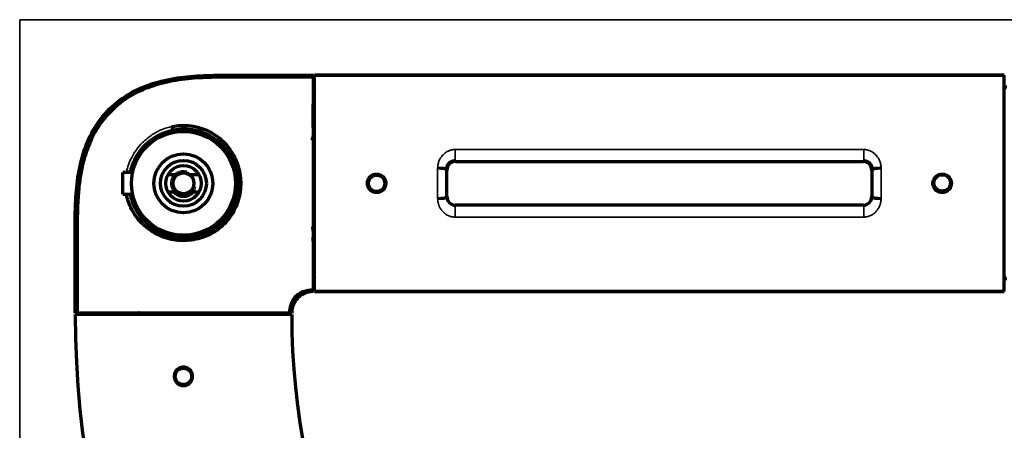
# Model space of a CAD drawing. Units: millimetres. Extents: x 110 to 1077, y 245 to 749.
# Drawn here: x 819 to 933, y 702 to 749 of the extents above; entities that cross this region are included whole.
import ezdxf

# ---------------------------------------------------------------- set-up
doc = ezdxf.new("R2010")
doc.units = ezdxf.units.MM
doc.layers.add('1', color=7, linetype='Continuous', true_color=0xffffff)

msp = doc.modelspace()

# ---------------------------------------------------------------- linework, layer by layer
at = {"layer": '1', "color": 8, "linetype": 'Continuous', "lineweight": 35}
for p in [(819.45, 381.3), (1077.05, 749.31)]:
    msp.add_line(p, (819.45, 749.31), dxfattribs=at)
at = {"layer": '1', "color": 155, "linetype": 'Continuous', "lineweight": 70}
for p, q in [((853.35, 741.66), (853.35, 742.67)), ((853.5, 742.91), (933.1, 742.91)), ((853.5, 717.91), (853.5, 742.91)), ((933.1, 742.91), (853.5, 742.91)), ((933.1, 717.91), (933.1, 742.91)), ((869.77, 732.94), (916.83, 732.94)), ((831.35, 730.41), (831.35, 731.66)), ((832.48, 731.66), (831.35, 731.66)), ((837.6, 731.41), (836.56, 731.41)), ((840.14, 731.41), (839.1, 731.41)), ((868.77, 728.88), (868.77, 731.94)), ((917.83, 731.94), (917.83, 728.88)), ((831.35, 729.16), (831.35, 730.41)), ((831.35, 729.16), (832.48, 729.16)), ((836.56, 729.41), (837.23, 729.41)), ((839.46, 729.41), (840.14, 729.41)), ((916.83, 727.88), (869.77, 727.88)), ((853.35, 718.11), (853.35, 719.16)), ((933.1, 717.91), (853.5, 717.91)), ((853.5, 717.91), (933.1, 717.91)), ((850.85, 715.41), (825.85, 715.41)), ((850.85, 715.26), (825.85, 715.26))]:
    msp.add_line(p, q, dxfattribs=at)
at = {"layer": '1', "color": 155, "linetype": 'Continuous', "lineweight": 35}
for p, q in [((869.71, 734.31), (916.89, 734.31)), ((869.71, 733), (869.71, 734.31)), ((916.89, 733), (916.89, 734.31)), ((869.71, 733), (869.77, 732.94)), ((916.89, 733), (869.71, 733)), ((916.83, 732.94), (916.89, 733)), ((868.77, 731.94), (868.7, 732.01)), ((917.9, 732.01), (917.83, 731.94)), ((868.7, 728.81), (868.77, 728.88)), ((917.83, 728.88), (917.9, 728.81)), ((869.77, 727.88), (869.71, 727.82)), ((869.71, 727.82), (916.89, 727.82)), ((869.71, 726.51), (869.71, 727.82)), ((916.89, 727.82), (916.83, 727.88)), ((916.89, 726.51), (916.89, 727.82)), ((916.89, 726.51), (869.71, 726.51))]:
    msp.add_line(p, q, dxfattribs=at)
at = {"layer": '1', "color": 155, "linetype": 'Continuous', "lineweight": 70}
for centre, radius in [((838.35, 730.41), 6), ((838.35, 730.41), 3.4), ((838.35, 730.41), 2.65), ((838.35, 730.41), 2.05), ((838.35, 730.41), 1.2), ((860.65, 730.41), 0.95), ((925.95, 730.46), 0.95), ((838.35, 708.11), 0.95)]:
    msp.add_circle(centre, radius, dxfattribs=at)
for centre, radius, start, end in [((854.1, 741.66), 0.75, 180, 216.8705), ((854.1, 741.66), 0.75, 180, 216.8705), ((932.5, 741.71), 0.75, 323.1295, 360), ((932.5, 741.71), 0.75, 323.1295, 360), ((838.35, 730.41), 6.25, 191.5396, 101.3152), ((850.91, 736.35), 2.5, 337.6913, 349.3969), ((838.35, 730.41), 1.25, 126.8699, 233.1301), ((838.35, 730.41), 1.25, 53.1301, 126.8699), ((838.35, 730.41), 1.25, 306.8699, 53.1301), ((838.35, 730.41), 1.5, 221.8103, 318.1897), ((838.35, 730.41), 1.25, 233.1301, 306.8699), ((850.91, 724.47), 2.5, 9.5344, 22.14), ((854.1, 719.16), 0.75, 143.1295, 180), ((854.1, 719.16), 0.75, 143.1295, 180), ((932.5, 719.21), 0.75, 0, 36.8705), ((932.5, 719.21), 0.75, 0, 36.8705), ((933.15, 715.29), 107.3, 180.0133, 269.9867), ((933.15, 715.29), 107.3, 180.0133, 269.9867), ((827.1, 714.66), 0.75, 53.1295, 90), ((827.1, 714.66), 0.75, 53.1295, 90), ((832.46, 717.85), 2.5, 289.0013, 291.3131), ((849.6, 714.66), 0.75, 90, 126.8705), ((849.6, 714.66), 0.75, 90, 126.8705), ((933.15, 715.29), 82.3, 180.0174, 269.9826), ((933.15, 715.29), 82.3, 180.0174, 269.9826)]:
    msp.add_arc(centre, radius, start, end, dxfattribs=at)
at = {"layer": '1', "color": 155, "linetype": 'Continuous', "lineweight": 13}
msp.add_arc((838.35, 730.41), 1.5, 75, 345, dxfattribs=at)
at = {"layer": '1', "color": 155, "linetype": 'Continuous', "lineweight": 70}
for centre, major_axis, ratio, start_param, end_param in [((837.06, 736.83), (0.06, -0.294), 0.094559, 4.18465, 6.256888), ((867.7, 732.01), (-1, 0.004), 0.139138, 3.16803, 4.712901), ((869.77, 731.94), (0.708, -0.708), 0.999315, 2.356537, 3.926648), ((916.82, 731.94), (-0.708, -0.708), 0.999315, 2.356537, 3.926651), ((918.9, 732.01), (-1, -0.004), 0.139138, 4.71188, 6.256748), ((831.92, 731.69), (-0.294, 0.06), 0.094566, 3.716678, 5.240131), ((867.7, 728.81), (-1, -0.004), 0.139138, 1.570284, 3.115156), ((869.77, 728.88), (0.708, 0.708), 0.999315, 2.356537, 3.926648), ((916.82, 728.88), (-0.708, 0.708), 0.999315, 2.356534, 3.926648), ((918.9, 728.81), (-1, 0.004), 0.139138, 0.026437, 1.571311)]:
    msp.add_ellipse(centre, major_axis=major_axis, ratio=ratio, start_param=start_param, end_param=end_param, dxfattribs=at)
at = {"layer": '1', "color": 155, "linetype": 'Continuous', "lineweight": 35}
for centre, major_axis, ratio, start_param, end_param in [((867.99, 730.41), (0, 12.5), 0.024091, 1.431204, 1.710388), ((918.6, 730.41), (0, 12.5), 0.024091, 4.572797, 4.851981), ((868.99, 730.41), (0, 11.5), 0.026186, 1.431204, 1.710388), ((917.6, 730.41), (0, 11.5), 0.026186, 4.572797, 4.851981)]:
    msp.add_ellipse(centre, major_axis=major_axis, ratio=ratio, start_param=start_param, end_param=end_param, dxfattribs=at)
at = {"layer": '1', "color": 155, "linetype": 'Continuous', "lineweight": 70}
for points, degree, knots in [([(825.85, 715.41), (825.85, 717.45), (825.84, 719.5), (825.85, 723.58), (825.82, 725.63), (825.95, 729.71), (826.16, 731.76), (827.04, 734.7), (827.83, 736.6), (829.69, 739.07), (832.16, 740.93), (834.06, 741.71), (837, 742.6), (839.05, 742.81), (843.13, 742.94), (845.17, 742.9), (849.26, 742.91), (851.3, 742.91), (853.35, 742.91)], 3, [0, 0, 0, 0, 0.124999, 0.124999, 0.249999, 0.249999, 0.374998, 0.374998, 0.437498, 0.499998, 0.562498, 0.624998, 0.624998, 0.749999, 0.749999, 0.874999, 0.874999, 1, 1, 1, 1]), ([(853.35, 742.67), (851.66, 742.67), (848.44, 742.66), (843.84, 742.68), (840, 742.64), (836.83, 742.24), (834.28, 741.55), (832.03, 740.47), (830.17, 739.04), (828.75, 737.38), (827.83, 735.8), (827.25, 734.42), (826.88, 733.26), (826.57, 731.98), (826.31, 730.39), (826.13, 728.33), (826.08, 725.78), (826.09, 722.75), (826.09, 719.24), (826.09, 716.74), (826.09, 715.41)], 3, [0, 0, 0, 0, 0.104209, 0.198832, 0.283824, 0.341438, 0.395534, 0.446495, 0.494349, 0.539105, 0.580725, 0.606731, 0.631337, 0.655657, 0.688213, 0.730751, 0.783173, 0.84554, 0.917814, 1, 1, 1, 1]), ([(853.34, 736.85), (853.34, 736.91), (853.34, 737.2), (853.34, 737.7), (853.34, 738.31), (853.34, 738.84), (853.34, 739.29), (853.35, 739.64), (853.35, 739.87), (853.35, 739.89), (853.35, 739.91)], 3, [0, 0, 0, 0, 0.03043, 0.152853, 0.28054, 0.413502, 0.55177, 0.695294, 0.844114, 1, 1, 1, 1]), ([(837.01, 736.98), (837.38, 737.03), (838.11, 737.14), (839.2, 737.08), (840.22, 736.86), (841.52, 736.36), (842.97, 735.38), (844.25, 733.65), (844.98, 731.64), (844.99, 729.45), (844.4, 727.41), (843.14, 725.62), (841.35, 724.36), (839.31, 723.76), (837.12, 723.78), (835.1, 724.51), (833.38, 725.79), (832.29, 727.4), (831.87, 728.61), (831.77, 729.14)], 3, [0, 0, 0, 0, 0.035923, 0.070252, 0.103382, 0.135798, 0.205707, 0.271251, 0.342964, 0.406432, 0.474246, 0.541815, 0.609374, 0.677106, 0.740624, 0.812477, 0.877975, 0.9479, 1, 1, 1, 1]), ([(832.21, 729.16), (832.26, 728.93), (832.38, 728.44), (832.65, 727.75), (833.09, 726.93), (833.88, 725.89), (835.27, 724.79), (837.19, 724.1), (838.84, 724.07), (840.15, 724.34), (841.41, 724.82), (842.88, 725.88), (844.09, 727.55), (844.58, 729.14), (844.73, 731.17), (844.18, 733.22), (842.87, 734.87), (841.82, 735.67), (840.85, 736.19), (839.77, 736.55), (838.43, 736.72), (837.55, 736.6), (837.12, 736.54)], 3, [0, 0, 0, 0, 0.023453, 0.05181, 0.076239, 0.119725, 0.187466, 0.256759, 0.322756, 0.348647, 0.390726, 0.458401, 0.526108, 0.593917, 0.623333, 0.728487, 0.796274, 0.839874, 0.864175, 0.911064, 0.956292, 1, 1, 1, 1]), ([(832.22, 731.64), (832.34, 732.24), (832.55, 732.82), (833.12, 733.89), (833.49, 734.4), (834.36, 735.26), (834.86, 735.63), (835.94, 736.21), (836.52, 736.42), (837.12, 736.54)], 3, [0, 0, 0, 0, 0.25, 0.25, 0.5, 0.5, 0.75, 0.75, 1, 1, 1, 1]), ([(853.34, 735.43), (853.34, 735.49), (853.34, 735.65), (853.34, 735.81), (853.34, 735.9)], 3, [0, 0, 0, 0, 0.415883, 1, 1, 1, 1]), ([(869.71, 733), (869.64, 733), (869.57, 732.99), (869.47, 732.97), (869.44, 732.96), (869.39, 732.95), (869.37, 732.94), (869.34, 732.93), (869.33, 732.93), (869.25, 732.89), (869.19, 732.86), (869.11, 732.81), (869.09, 732.79), (869.04, 732.75), (869.01, 732.73), (868.94, 732.66), (868.9, 732.61), (868.85, 732.53), (868.83, 732.5), (868.8, 732.45), (868.77, 732.39), (868.75, 732.33), (868.74, 732.29), (868.73, 732.27), (868.72, 732.24), (868.72, 732.22), (868.7, 732.14), (868.7, 732.08), (868.7, 732.01)], 3, [0, 0, 0, 0, 0.125, 0.125, 0.1875, 0.1875, 0.21875, 0.21875, 0.25, 0.25, 0.375, 0.375, 0.4375, 0.4375, 0.5, 0.5, 0.625, 0.625, 0.6875, 0.6875, 0.75, 0.8125, 0.8125, 0.84375, 0.84375, 0.875, 0.875, 1, 1, 1, 1]), ([(917.9, 732.01), (917.9, 732.08), (917.89, 732.14), (917.87, 732.22), (917.87, 732.24), (917.86, 732.27), (917.85, 732.32), (917.82, 732.39), (917.79, 732.45), (917.76, 732.5), (917.74, 732.53), (917.69, 732.61), (917.65, 732.66), (917.58, 732.73), (917.56, 732.75), (917.51, 732.79), (917.48, 732.81), (917.4, 732.86), (917.34, 732.89), (917.27, 732.93), (917.25, 732.93), (917.22, 732.94), (917.2, 732.95), (917.16, 732.96), (917.12, 732.97), (917.02, 732.99), (916.96, 733), (916.89, 733)], 3, [0, 0, 0, 0, 0.125, 0.125, 0.15625, 0.15625, 0.1875, 0.25, 0.3125, 0.3125, 0.375, 0.375, 0.5, 0.5, 0.5625, 0.5625, 0.625, 0.625, 0.75, 0.75, 0.78125, 0.78125, 0.8125, 0.8125, 0.875, 0.875, 1, 1, 1, 1]), ([(861.71, 730.41), (861.71, 730.48), (861.7, 730.55), (861.68, 730.63), (861.68, 730.65), (861.67, 730.69), (861.66, 730.74), (861.63, 730.82), (861.6, 730.88), (861.57, 730.93), (861.57, 730.94), (861.55, 730.97), (861.54, 730.99), (861.49, 731.06), (861.45, 731.11), (861.37, 731.19), (861.35, 731.21), (861.31, 731.24), (861.29, 731.25), (861.26, 731.27), (861.25, 731.28), (861.18, 731.33), (861.12, 731.36), (861.04, 731.4), (861.02, 731.4), (860.99, 731.42), (860.97, 731.42), (860.92, 731.44), (860.89, 731.45), (860.79, 731.47), (860.72, 731.47), (860.61, 731.47), (860.58, 731.47), (860.51, 731.46), (860.44, 731.45), (860.37, 731.44), (860.3, 731.42), (860.27, 731.41), (860.17, 731.37), (860.11, 731.33), (860.04, 731.28), (860.03, 731.27), (860, 731.25), (859.99, 731.24), (859.94, 731.21), (859.92, 731.19), (859.85, 731.11), (859.8, 731.06), (859.75, 730.99), (859.74, 730.97), (859.73, 730.94), (859.7, 730.9), (859.66, 730.82), (859.64, 730.75), (859.62, 730.7), (859.62, 730.69), (859.61, 730.65), (859.61, 730.64), (859.59, 730.55), (859.58, 730.48), (859.58, 730.34), (859.59, 730.27), (859.61, 730.17), (859.62, 730.13), (859.63, 730.08), (859.64, 730.07), (859.65, 730.04), (859.66, 730.02), (859.69, 729.94), (859.72, 729.88), (859.77, 729.81), (859.78, 729.79), (859.8, 729.76), (859.81, 729.75), (859.85, 729.71), (859.87, 729.68), (859.94, 729.61), (860, 729.57), (860.07, 729.52), (860.08, 729.51), (860.11, 729.49), (860.16, 729.46), (860.24, 729.43), (860.3, 729.4), (860.35, 729.39), (860.37, 729.38), (860.4, 729.38), (860.42, 729.37), (860.51, 729.35), (860.58, 729.35), (860.68, 729.35), (860.71, 729.35), (860.77, 729.35), (860.78, 729.36), (860.82, 729.36), (860.84, 729.36), (860.92, 729.38), (860.99, 729.4), (861.07, 729.43), (861.08, 729.44), (861.12, 729.46), (861.13, 729.46), (861.18, 729.49), (861.21, 729.51), (861.29, 729.57), (861.35, 729.61), (861.45, 729.71), (861.49, 729.76), (861.55, 729.85), (861.57, 729.88), (861.59, 729.92), (861.6, 729.94), (861.61, 729.97), (861.62, 729.99), (861.65, 730.07), (861.67, 730.13), (861.69, 730.22), (861.69, 730.24), (861.7, 730.27), (861.7, 730.29), (861.71, 730.34), (861.71, 730.38), (861.71, 730.41)], 3, [0, 0, 0, 0, 0.03125, 0.03125, 0.039063, 0.039063, 0.046875, 0.0625, 0.078125, 0.078125, 0.085938, 0.085938, 0.09375, 0.09375, 0.125, 0.125, 0.140625, 0.140625, 0.148438, 0.148438, 0.15625, 0.15625, 0.1875, 0.1875, 0.195313, 0.195313, 0.203125, 0.203125, 0.21875, 0.21875, 0.25, 0.25, 0.265625, 0.265625, 0.28125, 0.296875, 0.296875, 0.3125, 0.3125, 0.34375, 0.34375, 0.351563, 0.351563, 0.359375, 0.359375, 0.375, 0.375, 0.40625, 0.40625, 0.414063, 0.414063, 0.421875, 0.4375, 0.453125, 0.453125, 0.460938, 0.460938, 0.46875, 0.46875, 0.5, 0.5, 0.53125, 0.53125, 0.546875, 0.546875, 0.554688, 0.554688, 0.5625, 0.5625, 0.59375, 0.59375, 0.601563, 0.601563, 0.609375, 0.609375, 0.625, 0.625, 0.65625, 0.65625, 0.664063, 0.664063, 0.671875, 0.6875, 0.703125, 0.703125, 0.710938, 0.710938, 0.71875, 0.71875, 0.75, 0.75, 0.765625, 0.765625, 0.773438, 0.773438, 0.78125, 0.78125, 0.8125, 0.8125, 0.820313, 0.820313, 0.828125, 0.828125, 0.84375, 0.84375, 0.875, 0.875, 0.90625, 0.90625, 0.921875, 0.921875, 0.929688, 0.929688, 0.9375, 0.9375, 0.96875, 0.96875, 0.976563, 0.976563, 0.984375, 0.984375, 1, 1, 1, 1]), ([(927.01, 730.41), (927.01, 730.48), (927, 730.55), (926.98, 730.63), (926.98, 730.65), (926.97, 730.69), (926.96, 730.74), (926.93, 730.82), (926.9, 730.88), (926.87, 730.93), (926.87, 730.94), (926.85, 730.97), (926.84, 730.99), (926.79, 731.06), (926.75, 731.11), (926.67, 731.19), (926.65, 731.21), (926.61, 731.24), (926.59, 731.25), (926.56, 731.27), (926.55, 731.28), (926.48, 731.33), (926.42, 731.36), (926.34, 731.4), (926.32, 731.4), (926.29, 731.42), (926.27, 731.42), (926.22, 731.44), (926.19, 731.45), (926.09, 731.47), (926.02, 731.47), (925.91, 731.47), (925.88, 731.47), (925.81, 731.46), (925.74, 731.45), (925.67, 731.44), (925.6, 731.42), (925.57, 731.41), (925.47, 731.37), (925.41, 731.33), (925.34, 731.28), (925.33, 731.27), (925.3, 731.25), (925.29, 731.24), (925.24, 731.21), (925.22, 731.19), (925.15, 731.11), (925.1, 731.06), (925.05, 730.99), (925.04, 730.97), (925.03, 730.94), (925, 730.9), (924.96, 730.82), (924.94, 730.75), (924.92, 730.7), (924.92, 730.69), (924.91, 730.65), (924.91, 730.64), (924.89, 730.55), (924.88, 730.48), (924.88, 730.34), (924.89, 730.27), (924.91, 730.17), (924.92, 730.13), (924.93, 730.08), (924.94, 730.07), (924.95, 730.04), (924.96, 730.02), (924.99, 729.94), (925.02, 729.88), (925.07, 729.81), (925.08, 729.79), (925.1, 729.76), (925.11, 729.75), (925.15, 729.71), (925.17, 729.68), (925.24, 729.61), (925.3, 729.57), (925.37, 729.52), (925.38, 729.51), (925.41, 729.49), (925.46, 729.46), (925.54, 729.43), (925.6, 729.4), (925.65, 729.39), (925.67, 729.38), (925.7, 729.38), (925.72, 729.37), (925.81, 729.35), (925.88, 729.35), (925.98, 729.35), (926.01, 729.35), (926.07, 729.35), (926.08, 729.36), (926.12, 729.36), (926.14, 729.36), (926.22, 729.38), (926.29, 729.4), (926.37, 729.43), (926.38, 729.44), (926.42, 729.46), (926.43, 729.46), (926.48, 729.49), (926.51, 729.51), (926.59, 729.57), (926.65, 729.61), (926.75, 729.71), (926.79, 729.76), (926.85, 729.85), (926.87, 729.88), (926.89, 729.92), (926.9, 729.94), (926.91, 729.97), (926.92, 729.99), (926.95, 730.07), (926.97, 730.13), (926.99, 730.22), (926.99, 730.24), (927, 730.27), (927, 730.29), (927.01, 730.34), (927.01, 730.38), (927.01, 730.41)], 3, [0, 0, 0, 0, 0.03125, 0.03125, 0.039063, 0.039063, 0.046875, 0.0625, 0.078125, 0.078125, 0.085938, 0.085938, 0.09375, 0.09375, 0.125, 0.125, 0.140625, 0.140625, 0.148438, 0.148438, 0.15625, 0.15625, 0.1875, 0.1875, 0.195313, 0.195313, 0.203125, 0.203125, 0.21875, 0.21875, 0.25, 0.25, 0.265625, 0.265625, 0.28125, 0.296875, 0.296875, 0.3125, 0.3125, 0.34375, 0.34375, 0.351563, 0.351563, 0.359375, 0.359375, 0.375, 0.375, 0.40625, 0.40625, 0.414063, 0.414063, 0.421875, 0.4375, 0.453125, 0.453125, 0.460938, 0.460938, 0.46875, 0.46875, 0.5, 0.5, 0.53125, 0.53125, 0.546875, 0.546875, 0.554688, 0.554688, 0.5625, 0.5625, 0.59375, 0.59375, 0.601563, 0.601563, 0.609375, 0.609375, 0.625, 0.625, 0.65625, 0.65625, 0.664063, 0.664063, 0.671875, 0.6875, 0.703125, 0.703125, 0.710938, 0.710938, 0.71875, 0.71875, 0.75, 0.75, 0.765625, 0.765625, 0.773438, 0.773438, 0.78125, 0.78125, 0.8125, 0.8125, 0.820313, 0.820313, 0.828125, 0.828125, 0.84375, 0.84375, 0.875, 0.875, 0.90625, 0.90625, 0.921875, 0.921875, 0.929688, 0.929688, 0.9375, 0.9375, 0.96875, 0.96875, 0.976563, 0.976563, 0.984375, 0.984375, 1, 1, 1, 1]), ([(837.23, 729.41), (837.29, 729.41), (837.35, 729.41), (837.47, 729.41), (837.53, 729.41), (837.6, 729.41)], 3, [0, 0, 0, 0, 0.5, 0.5, 1, 1, 1, 1]), ([(839.1, 729.41), (839.16, 729.41), (839.22, 729.41), (839.34, 729.41), (839.4, 729.41), (839.46, 729.41)], 3, [0, 0, 0, 0, 0.5, 0.5, 1, 1, 1, 1]), ([(853.34, 724.87), (853.34, 725.02), (853.34, 725.2), (853.35, 725.38), (853.35, 725.39)], 3, [0, 0, 0, 0, 0.919291, 1, 1, 1, 1]), ([(853.35, 721.24), (853.35, 721.27), (853.35, 721.36), (853.35, 721.52), (853.35, 721.74), (853.35, 721.99), (853.35, 722.28), (853.35, 722.59), (853.35, 722.93), (853.35, 723.29), (853.35, 723.71), (853.34, 724.02), (853.34, 724.2)], 3, [0, 0, 0, 0, 0.066012, 0.167537, 0.269067, 0.370592, 0.472118, 0.573645, 0.675173, 0.776701, 0.878237, 1, 1, 1, 1]), ([(853.35, 720.91), (853.35, 720.91), (853.35, 720.92), (853.35, 720.97), (853.35, 721.03), (853.35, 721.06)], 3, [0, 0, 0, 0, 0.342913, 0.684451, 1, 1, 1, 1]), ([(850.65, 715.41), (850.64, 715.75), (850.71, 716.24), (850.95, 716.86), (851.25, 717.32), (851.68, 717.69), (852.19, 717.93), (852.75, 718.08), (853.14, 718.11), (853.35, 718.11)], 3, [0, 0, 0, 0, 0.22453, 0.344823, 0.46848, 0.595611, 0.72757, 0.863092, 1, 1, 1, 1]), ([(853.35, 717.91), (852.84, 717.91), (852.37, 717.71), (851.92, 717.52), (851.23, 716.83), (851.04, 716.38), (850.85, 715.92), (850.85, 715.41)], 2, [0, 0, 0, 0.25, 0.25, 0.5, 0.75, 0.75, 1, 1, 1]), ([(837.58, 708.85), (837.63, 708.9), (837.69, 708.95), (837.76, 708.99), (837.77, 709), (837.8, 709.02), (837.85, 709.05), (837.92, 709.09), (837.99, 709.11), (838.04, 709.13), (838.06, 709.13), (838.09, 709.14), (838.11, 709.15), (838.19, 709.16), (838.26, 709.17), (838.36, 709.17), (838.4, 709.17), (838.45, 709.17), (838.47, 709.17), (838.5, 709.16), (838.52, 709.16), (838.61, 709.14), (838.67, 709.12), (838.75, 709.09), (838.77, 709.08), (838.8, 709.07), (838.82, 709.06), (838.86, 709.04), (838.89, 709.02), (838.98, 708.96), (839.04, 708.92), (839.11, 708.85), (839.14, 708.82), (839.18, 708.77), (839.22, 708.71), (839.26, 708.66), (839.29, 708.59), (839.31, 708.56), (839.35, 708.47), (839.37, 708.4), (839.39, 708.32), (839.39, 708.3), (839.4, 708.26), (839.4, 708.25), (839.41, 708.19), (839.41, 708.16), (839.41, 708.06), (839.4, 707.99), (839.39, 707.9), (839.38, 707.88), (839.38, 707.85), (839.36, 707.8), (839.33, 707.72), (839.31, 707.65), (839.28, 707.61), (839.27, 707.59), (839.26, 707.56), (839.25, 707.55), (839.2, 707.47), (839.16, 707.42), (839.06, 707.32), (839, 707.27), (838.92, 707.21), (838.89, 707.2), (838.84, 707.17), (838.83, 707.16), (838.8, 707.15), (838.78, 707.14), (838.7, 707.11), (838.63, 707.09), (838.55, 707.07), (838.53, 707.06), (838.5, 707.06), (838.48, 707.06), (838.43, 707.05), (838.39, 707.05), (838.29, 707.05), (838.22, 707.05), (838.13, 707.07), (838.12, 707.07), (838.08, 707.08), (838.03, 707.09), (837.95, 707.12), (837.89, 707.15), (837.84, 707.17), (837.83, 707.18), (837.8, 707.2), (837.78, 707.21), (837.71, 707.26), (837.65, 707.3), (837.58, 707.37), (837.56, 707.4), (837.52, 707.44), (837.51, 707.45), (837.49, 707.48), (837.48, 707.49), (837.43, 707.57), (837.4, 707.63), (837.36, 707.71), (837.36, 707.72), (837.34, 707.75), (837.34, 707.77), (837.32, 707.82), (837.31, 707.85), (837.29, 707.96), (837.28, 708.03), (837.28, 708.17), (837.29, 708.23), (837.31, 708.34), (837.32, 708.37), (837.33, 708.42), (837.33, 708.44), (837.35, 708.47), (837.35, 708.49), (837.38, 708.57), (837.42, 708.63), (837.46, 708.7), (837.47, 708.72), (837.49, 708.75), (837.5, 708.76), (837.54, 708.8), (837.56, 708.83), (837.58, 708.85)], 3, [0, 0, 0, 0, 0.03125, 0.03125, 0.039062, 0.039062, 0.046875, 0.0625, 0.078125, 0.078125, 0.085937, 0.085937, 0.09375, 0.09375, 0.125, 0.125, 0.140625, 0.140625, 0.148437, 0.148437, 0.15625, 0.15625, 0.1875, 0.1875, 0.195312, 0.195312, 0.203125, 0.203125, 0.21875, 0.21875, 0.25, 0.25, 0.265625, 0.265625, 0.28125, 0.296875, 0.296875, 0.3125, 0.3125, 0.34375, 0.34375, 0.351562, 0.351562, 0.359375, 0.359375, 0.375, 0.375, 0.40625, 0.40625, 0.414062, 0.414062, 0.421875, 0.4375, 0.453125, 0.453125, 0.460937, 0.460937, 0.46875, 0.46875, 0.5, 0.5, 0.53125, 0.53125, 0.546875, 0.546875, 0.554687, 0.554687, 0.5625, 0.5625, 0.59375, 0.59375, 0.601562, 0.601562, 0.609375, 0.609375, 0.625, 0.625, 0.65625, 0.65625, 0.664062, 0.664062, 0.671875, 0.6875, 0.703125, 0.703125, 0.710937, 0.710937, 0.71875, 0.71875, 0.75, 0.75, 0.765625, 0.765625, 0.773437, 0.773437, 0.78125, 0.78125, 0.8125, 0.8125, 0.820312, 0.820312, 0.828125, 0.828125, 0.84375, 0.84375, 0.875, 0.875, 0.90625, 0.90625, 0.921875, 0.921875, 0.929687, 0.929687, 0.9375, 0.9375, 0.96875, 0.96875, 0.976562, 0.976562, 0.984375, 0.984375, 1, 1, 1, 1])]:
    msp.add_open_spline(points, degree=degree, knots=knots, dxfattribs=at)
at = {"layer": '1', "color": 155, "linetype": 'Continuous', "lineweight": 70, "extrusion": (-1.19029e-07, -2.30555e-14, -1)}
msp.add_open_spline([(853.35, 717.91), (853.35, 717.91), (853.35, 717.97), (853.35, 718.22), (853.35, 718.64), (853.35, 719.21), (853.35, 719.94), (853.35, 720.81), (853.35, 721.81), (853.35, 722.93), (853.35, 724.15), (853.35, 725.45), (853.35, 726.82), (853.35, 728.23), (853.35, 729.68), (853.35, 731.14), (853.35, 732.59), (853.35, 734), (853.35, 735.37), (853.35, 736.67), (853.35, 737.89), (853.35, 739.01), (853.35, 740.01), (853.35, 740.88), (853.35, 741.61), (853.35, 742.18), (853.35, 742.6), (853.35, 742.85), (853.35, 742.91), (853.35, 742.91)], degree=3, knots=[0, 0, 0, 0, 0.037025, 0.074063, 0.111101, 0.148139, 0.185177, 0.222215, 0.259253, 0.296291, 0.333329, 0.370367, 0.407405, 0.444443, 0.481481, 0.518519, 0.555557, 0.592595, 0.629633, 0.666671, 0.703709, 0.740747, 0.777785, 0.814823, 0.851861, 0.888899, 0.925937, 0.962975, 1, 1, 1, 1], dxfattribs=at)
at = {"layer": '1', "color": 155, "linetype": 'Continuous', "lineweight": 35}
for points, knots in [([(831.78, 731.75), (831.85, 732.02), (831.99, 732.59), (832.37, 733.45), (832.91, 734.32), (833.69, 735.23), (834.69, 736.04), (835.84, 736.67), (836.63, 736.88), (837.01, 736.98)], [0, 0, 0, 0, 0.108093, 0.22691, 0.357295, 0.499949, 0.685843, 0.851902, 1, 1, 1, 1]), ([(867.7, 732.15), (867.7, 732.29), (867.71, 732.42), (867.75, 732.63), (867.76, 732.69), (867.8, 732.82), (867.82, 732.89), (867.89, 733.08), (867.95, 733.2), (868.03, 733.35), (868.05, 733.37), (868.09, 733.43), (868.11, 733.46), (868.17, 733.54), (868.25, 733.65), (868.35, 733.74), (868.42, 733.81), (868.45, 733.83), (868.5, 733.88), (868.53, 733.9), (868.61, 733.96), (868.72, 734.04), (868.84, 734.1), (868.94, 734.14), (868.97, 734.16), (869.03, 734.18), (869.07, 734.2), (869.16, 734.23), (869.3, 734.27), (869.43, 734.29), (869.57, 734.31), (869.64, 734.31), (869.71, 734.31)], [0, 0, 0, 0, 0.125, 0.125, 0.1875, 0.1875, 0.25, 0.25, 0.375, 0.375, 0.40625, 0.40625, 0.4375, 0.4375, 0.5, 0.5625, 0.5625, 0.59375, 0.59375, 0.625, 0.625, 0.6875, 0.75, 0.75, 0.78125, 0.78125, 0.8125, 0.8125, 0.875, 0.9375, 0.9375, 1, 1, 1, 1]), ([(916.89, 734.31), (916.96, 734.31), (917.03, 734.31), (917.16, 734.29), (917.3, 734.27), (917.43, 734.23), (917.53, 734.2), (917.56, 734.18), (917.62, 734.16), (917.66, 734.14), (917.75, 734.1), (917.87, 734.04), (917.98, 733.96), (918.06, 733.9), (918.09, 733.88), (918.14, 733.83), (918.17, 733.81), (918.24, 733.74), (918.34, 733.65), (918.42, 733.54), (918.48, 733.46), (918.5, 733.43), (918.54, 733.37), (918.56, 733.35), (918.65, 733.2), (918.71, 733.08), (918.78, 732.89), (918.8, 732.82), (918.83, 732.69), (918.85, 732.63), (918.89, 732.42), (918.9, 732.29), (918.9, 732.15)], [0, 0, 0, 0, 0.0625, 0.0625, 0.125, 0.1875, 0.1875, 0.21875, 0.21875, 0.25, 0.25, 0.3125, 0.375, 0.375, 0.40625, 0.40625, 0.4375, 0.4375, 0.5, 0.5625, 0.5625, 0.59375, 0.59375, 0.625, 0.625, 0.75, 0.75, 0.8125, 0.8125, 0.875, 0.875, 1, 1, 1, 1]), ([(869.71, 726.51), (869.64, 726.51), (869.5, 726.52), (869.36, 726.54), (869.23, 726.57), (869.16, 726.59), (869.03, 726.64), (868.9, 726.69), (868.78, 726.75), (868.71, 726.8), (868.7, 726.81), (868.67, 726.82), (868.65, 726.83), (868.61, 726.86), (868.58, 726.88), (868.5, 726.94), (868.45, 726.99), (868.35, 727.08), (868.3, 727.13), (868.23, 727.2), (868.21, 727.23), (868.17, 727.28), (868.15, 727.31), (868.09, 727.39), (868.05, 727.45), (867.95, 727.62), (867.89, 727.74), (867.83, 727.9), (867.82, 727.93), (867.8, 728), (867.79, 728.03), (867.76, 728.13), (867.74, 728.2), (867.71, 728.4), (867.7, 728.53), (867.7, 728.67)], [0, 0, 0, 0, 0.0625, 0.125, 0.125, 0.1875, 0.1875, 0.25, 0.3125, 0.3125, 0.328125, 0.328125, 0.34375, 0.34375, 0.375, 0.375, 0.4375, 0.4375, 0.5, 0.5, 0.53125, 0.53125, 0.5625, 0.5625, 0.625, 0.625, 0.75, 0.75, 0.78125, 0.78125, 0.8125, 0.8125, 0.875, 0.875, 1, 1, 1, 1]), ([(868.7, 728.81), (868.7, 728.74), (868.7, 728.68), (868.72, 728.58), (868.73, 728.55), (868.75, 728.49), (868.76, 728.46), (868.8, 728.37), (868.83, 728.32), (868.88, 728.24), (868.9, 728.21), (868.94, 728.16), (868.97, 728.14), (869.03, 728.07), (869.08, 728.03), (869.17, 727.98), (869.19, 727.96), (869.25, 727.93), (869.31, 727.9), (869.37, 727.88), (869.44, 727.86), (869.47, 727.85), (869.57, 727.83), (869.64, 727.82), (869.71, 727.82)], [0, 0, 0, 0, 0.125, 0.125, 0.1875, 0.1875, 0.25, 0.25, 0.375, 0.375, 0.4375, 0.4375, 0.5, 0.5, 0.625, 0.625, 0.6875, 0.6875, 0.75, 0.8125, 0.8125, 0.875, 0.875, 1, 1, 1, 1]), ([(916.89, 727.82), (916.96, 727.82), (917.02, 727.83), (917.12, 727.85), (917.16, 727.86), (917.22, 727.88), (917.28, 727.9), (917.34, 727.93), (917.4, 727.96), (917.43, 727.98), (917.51, 728.03), (917.56, 728.07), (917.63, 728.14), (917.65, 728.16), (917.69, 728.21), (917.71, 728.24), (917.76, 728.32), (917.79, 728.37), (917.83, 728.46), (917.84, 728.49), (917.86, 728.55), (917.87, 728.58), (917.89, 728.68), (917.9, 728.74), (917.9, 728.81)], [0, 0, 0, 0, 0.125, 0.125, 0.1875, 0.1875, 0.25, 0.3125, 0.3125, 0.375, 0.375, 0.5, 0.5, 0.5625, 0.5625, 0.625, 0.625, 0.75, 0.75, 0.8125, 0.8125, 0.875, 0.875, 1, 1, 1, 1]), ([(918.9, 728.67), (918.9, 728.53), (918.89, 728.4), (918.85, 728.2), (918.83, 728.13), (918.81, 728.03), (918.8, 728), (918.78, 727.93), (918.77, 727.9), (918.71, 727.74), (918.65, 727.62), (918.54, 727.45), (918.51, 727.39), (918.45, 727.31), (918.42, 727.28), (918.38, 727.23), (918.36, 727.2), (918.29, 727.13), (918.25, 727.08), (918.15, 726.99), (918.09, 726.94), (918.01, 726.88), (917.98, 726.86), (917.94, 726.83), (917.93, 726.82), (917.9, 726.81), (917.83, 726.76), (917.69, 726.69), (917.56, 726.64), (917.43, 726.59), (917.37, 726.57), (917.23, 726.54), (917.1, 726.52), (916.96, 726.51), (916.89, 726.51)], [0, 0, 0, 0, 0.125, 0.125, 0.1875, 0.1875, 0.21875, 0.21875, 0.25, 0.25, 0.375, 0.375, 0.4375, 0.4375, 0.46875, 0.46875, 0.5, 0.5, 0.5625, 0.5625, 0.625, 0.625, 0.65625, 0.65625, 0.671875, 0.671875, 0.6875, 0.75, 0.8125, 0.8125, 0.875, 0.875, 0.9375, 1, 1, 1, 1])]:
    msp.add_open_spline(points, degree=3, knots=knots, dxfattribs=at)

doc.saveas('drawing.dxf')
